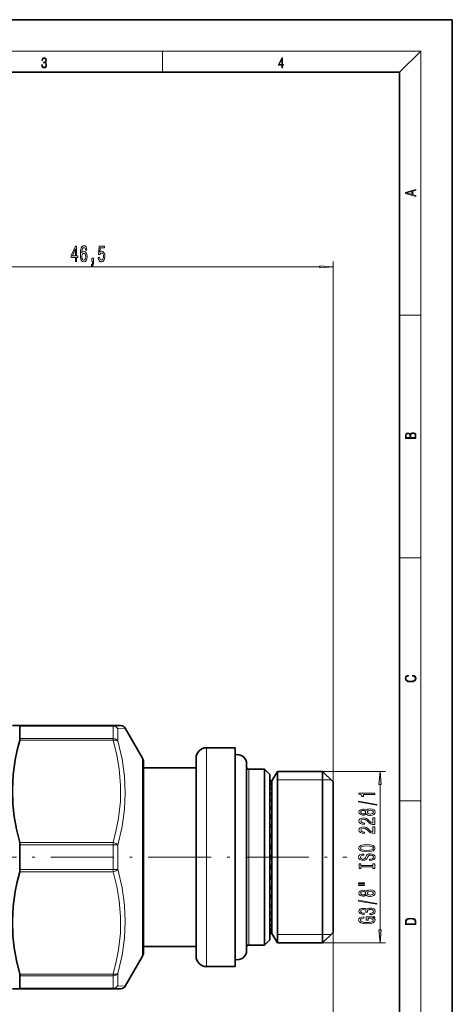
# Model space of a CAD drawing. Extents: x 0 to 210, y 0 to 297.
# Drawn here: x 128 to 210, y 110 to 297 of the extents above; entities that cross this region are included whole.
import ezdxf

# ---------------------------------------------------------------- set-up
doc = ezdxf.new("R2010")
doc.units = 0
doc.linetypes.add('DASHDOT', pattern=[18.5, 12, -3, 0.5, -3])

msp = doc.modelspace()

# ---------------------------------------------------------------- linework, layer by layer
at = {"color": 7, "lineweight": 35}
for p, q in [((210, 297), (0, 297)), ((210, 0), (210, 297)), ((200, 287), (20, 287)), ((200, 10), (200, 287)), ((126.47, 162.8), (127.86, 162.8)), ((145.59, 162.8), (127.86, 162.8)), ((127.91, 160.35), (127.91, 162.7)), ((145.59, 162.8), (147.04, 162.8)), ((151.19, 156.6), (147.9, 162.3)), ((168.75, 158.6), (163.35, 158.6)), ((168.75, 158.6), (168.75, 117)), ((151.35, 138.23), (151.35, 156)), ((161.35, 156.6), (161.35, 119)), ((170.95, 153.33), (170.95, 155.5)), ((161.35, 154.8), (151.35, 154.8)), ((161.35, 154.8), (161.35, 122.88)), ((171.35, 154.5), (174.35, 154.5)), ((174.35, 152.45), (174.35, 154.5)), ((175.35, 153.5), (174.35, 154.5)), ((175.35, 151.58), (175.35, 153.5)), ((175.75, 152.3), (176.79, 154.1)), ((176.79, 154.1), (176.79, 123.49)), ((185.35, 154.1), (176.79, 154.1)), ((185.35, 154.1), (185.35, 123.49)), ((187.35, 152.1), (185.35, 154.1)), ((170.95, 120.1), (170.95, 153.33)), ((174.35, 121.1), (174.35, 152.45)), ((175.75, 152.3), (175.35, 152.3)), ((175.75, 152.3), (175.35, 152.3)), ((175.75, 152.28), (175.35, 152.28)), ((175.75, 152.13), (175.35, 152.13)), ((175.75, 152.03), (175.35, 152.03)), ((175.75, 151.69), (175.35, 151.69)), ((175.75, 152.3), (175.75, 152.28)), ((175.75, 152.28), (175.75, 152.13)), ((175.75, 152.13), (175.75, 152.03)), ((175.75, 152.03), (175.75, 151.69)), ((175.75, 151.69), (175.75, 151.5)), ((187.35, 152.1), (187.35, 125.25)), ((175.35, 122.1), (175.35, 151.58)), ((175.75, 151.5), (175.35, 151.5)), ((175.75, 150.97), (175.35, 150.97)), ((175.75, 150.71), (175.35, 150.71)), ((175.75, 150), (175.35, 150)), ((175.75, 151.5), (175.75, 150.97)), ((175.75, 150.97), (175.75, 150.71)), ((175.75, 150.71), (175.75, 150)), ((175.75, 150), (175.75, 149.67)), ((175.75, 149.67), (175.35, 149.67)), ((175.75, 148.78), (175.35, 148.78)), ((175.75, 148.39), (175.35, 148.39)), ((175.75, 149.67), (175.75, 148.78)), ((175.75, 148.78), (175.75, 148.39)), ((175.75, 148.39), (175.75, 147.36)), ((175.75, 147.36), (175.35, 147.36)), ((175.75, 146.94), (175.35, 146.94)), ((175.75, 146.9), (175.35, 146.9)), ((175.75, 147.36), (175.75, 146.9)), ((175.75, 146.9), (175.75, 145.74)), ((175.75, 145.74), (175.35, 145.74)), ((175.75, 145.33), (175.35, 145.33)), ((175.75, 145.24), (175.35, 145.24)), ((175.75, 145.74), (175.75, 145.24)), ((175.75, 145.24), (175.75, 143.98)), ((175.75, 143.98), (175.35, 143.98)), ((175.75, 143.58), (175.35, 143.58)), ((175.75, 143.43), (175.35, 143.43)), ((175.75, 143.98), (175.75, 143.43)), ((175.75, 143.43), (175.75, 142.09)), ((175.75, 142.09), (175.35, 142.09)), ((175.75, 141.72), (175.35, 141.72)), ((175.75, 141.52), (175.35, 141.52)), ((175.75, 142.09), (175.75, 141.52)), ((175.75, 141.52), (175.75, 140.11)), ((127.91, 138.45), (127.91, 140.15)), ((175.75, 140.11), (175.35, 140.11)), ((175.75, 139.78), (175.35, 139.78)), ((175.75, 139.53), (175.35, 139.53)), ((175.75, 140.11), (175.75, 139.53)), ((175.75, 139.53), (175.75, 138.1)), ((127.91, 135.44), (127.91, 138.45)), ((151.35, 119.6), (151.35, 138.23)), ((175.75, 138.1), (175.35, 138.1)), ((175.75, 137.8), (175.35, 137.8)), ((175.75, 137.5), (175.35, 137.5)), ((175.75, 138.1), (175.75, 137.5)), ((175.75, 137.5), (175.75, 136.23)), ((175.75, 136.23), (175.35, 136.23)), ((175.75, 135.97), (175.35, 135.97)), ((175.75, 135.64), (175.35, 135.64)), ((175.75, 136.23), (175.75, 135.64)), ((175.75, 135.64), (175.75, 134.24)), ((175.75, 134.24), (175.35, 134.24)), ((175.75, 134.03), (175.35, 134.03)), ((175.75, 133.66), (175.35, 133.66)), ((175.75, 134.24), (175.75, 133.66)), ((175.75, 133.66), (175.75, 132.31)), ((175.75, 132.31), (175.35, 132.31)), ((175.75, 132.16), (175.35, 132.16)), ((175.75, 131.77), (175.35, 131.77)), ((175.75, 132.31), (175.75, 131.77)), ((175.75, 131.77), (175.75, 130.49)), ((175.75, 130.49), (175.35, 130.49)), ((175.75, 130.39), (175.35, 130.39)), ((175.75, 129.99), (175.35, 129.99)), ((175.75, 130.49), (175.75, 129.99)), ((175.75, 129.99), (175.75, 128.82)), ((175.75, 128.82), (175.35, 128.82)), ((175.75, 128.78), (175.35, 128.78)), ((175.75, 128.36), (175.35, 128.36)), ((175.75, 127.32), (175.35, 127.32)), ((175.75, 128.82), (175.75, 128.36)), ((175.75, 128.36), (175.75, 127.32)), ((175.75, 127.32), (175.75, 126.92)), ((175.75, 126.92), (175.35, 126.92)), ((175.75, 126.02), (175.35, 126.02)), ((175.75, 125.69), (175.35, 125.69)), ((175.75, 126.92), (175.75, 126.02)), ((175.75, 126.02), (175.75, 125.69)), ((175.75, 125.69), (175.75, 125.07)), ((175.75, 124.96), (175.35, 124.96)), ((175.75, 124.69), (175.35, 124.69)), ((175.75, 124.15), (175.35, 124.15)), ((175.75, 123.96), (175.35, 123.96)), ((175.75, 123.6), (175.35, 123.6)), ((175.75, 125.07), (175.75, 124.96)), ((175.75, 124.96), (175.75, 124.69)), ((175.75, 124.69), (175.75, 124.15)), ((175.75, 124.15), (175.75, 123.96)), ((175.75, 123.96), (175.75, 123.6)), ((175.75, 123.6), (175.75, 123.49)), ((187.35, 125.25), (187.35, 123.5)), ((161.35, 122.88), (161.35, 120.8)), ((175.35, 122.1), (174.35, 121.1)), ((175.75, 123.49), (175.35, 123.49)), ((175.75, 123.33), (175.35, 123.33)), ((175.75, 123.3), (175.35, 123.3)), ((175.75, 123.3), (175.35, 123.3)), ((175.75, 123.49), (175.75, 123.33)), ((175.75, 123.33), (175.75, 123.3)), ((175.75, 123.3), (175.75, 123.3)), ((175.75, 123.3), (176.79, 121.5)), ((176.79, 123.49), (176.79, 121.5)), ((187.35, 123.5), (185.35, 121.5)), ((185.35, 123.49), (185.35, 121.5)), ((161.35, 120.8), (151.35, 120.8)), ((171.35, 121.1), (174.35, 121.1)), ((185.35, 121.5), (176.79, 121.5)), ((151.19, 119), (147.9, 113.3)), ((151.35, 119.6), (151.35, 119.6)), ((168.75, 117), (163.35, 117)), ((127.91, 112.89), (127.91, 115.25)), ((126.47, 112.8), (127.86, 112.8)), ((145.59, 112.8), (127.86, 112.8)), ((147.04, 112.8), (145.59, 112.8))]:
    msp.add_line(p, q, dxfattribs=at)
at = {"color": 7, "lineweight": 13}
for p, q in [((16, 291), (204, 291)), ((155, 287), (155, 291)), ((200, 287), (204, 291)), ((204, 6), (204, 291)), ((187.35, 152.1), (187.35, 251.02)), ((96.84, 250.02), (184.86, 250.02)), ((200, 240.83), (204, 240.83)), ((200, 194.67), (204, 194.67)), ((145.59, 162.7), (127.91, 162.7)), ((145.59, 162.8), (145.59, 162.7)), ((145.59, 162.7), (145.59, 160.35)), ((146.46, 162.25), (147.9, 162.3)), ((146.46, 162.25), (146.46, 159.94)), ((145.59, 160.03), (127.86, 160.03)), ((145.59, 160.35), (127.91, 160.35)), ((145.59, 160.35), (145.59, 160.03)), ((163.35, 158.6), (163.35, 117)), ((151.19, 138.24), (151.19, 156.6)), ((171.35, 152.45), (171.35, 154.5)), ((185.35, 154.1), (197.29, 154.1)), ((171.35, 121.1), (171.35, 152.45)), ((185.35, 152.47), (176.79, 152.47)), ((186.98, 152.47), (185.35, 152.47)), ((196.29, 123.99), (196.29, 151.61)), ((200, 148.5), (204, 148.5)), ((145.59, 140.57), (127.86, 140.57)), ((145.59, 140.57), (145.59, 140.15)), ((145.59, 140.15), (127.91, 140.15)), ((145.59, 140.15), (145.59, 138.45)), ((146.46, 140.11), (146.46, 138.44)), ((145.59, 138.45), (145.59, 135.44)), ((146.46, 138.44), (146.46, 135.49)), ((151.19, 119), (151.19, 138.24)), ((145.59, 135.03), (127.86, 135.03)), ((145.59, 135.44), (127.91, 135.44)), ((145.59, 135.44), (145.59, 135.03)), ((176.79, 123.13), (185.35, 123.13)), ((185.35, 123.13), (186.98, 123.13)), ((187.35, 123.5), (187.35, 96.99)), ((185.35, 121.5), (197.29, 121.5)), ((145.59, 115.57), (127.86, 115.57)), ((145.59, 115.25), (127.91, 115.25)), ((145.59, 115.57), (145.59, 115.25)), ((145.59, 115.25), (145.59, 112.89)), ((146.46, 115.66), (146.46, 113.35)), ((145.59, 112.89), (127.91, 112.89)), ((145.59, 112.89), (145.59, 112.8)), ((147.9, 113.3), (146.46, 113.35))]:
    msp.add_line(p, q, dxfattribs=at)
at = {"color": 7, "linetype": 'DASHDOT', "lineweight": 13}
msp.add_line((96.74, 137.8), (189.97, 137.8), dxfattribs=at)
at = {"color": 7, "lineweight": 13}
for points in [[(132.02, 288.43), (132.02, 288.43), (132.05, 288.17), (132.15, 287.98), (132.29, 287.86), (132.49, 287.82), (132.69, 287.86), (132.84, 287.98), (132.93, 288.16), (132.96, 288.4), (132.95, 288.57), (132.9, 288.71), (132.82, 288.82), (132.72, 288.89), (132.87, 289.06), (132.92, 289.32), (132.89, 289.52), (132.81, 289.68), (132.68, 289.78), (132.51, 289.82), (132.33, 289.78), (132.19, 289.67), (132.1, 289.48), (132.07, 289.24), (132.2, 289.24), (132.22, 289.42), (132.28, 289.56), (132.37, 289.64), (132.5, 289.67), (132.62, 289.64), (132.71, 289.57), (132.77, 289.46), (132.79, 289.32), (132.76, 289.15), (132.7, 289.04), (132.59, 288.97), (132.44, 288.94), (132.39, 288.95), (132.39, 288.8), (132.46, 288.81), (132.62, 288.78), (132.73, 288.71), (132.8, 288.58), (132.82, 288.41), (132.8, 288.22), (132.73, 288.08), (132.63, 287.99), (132.49, 287.97), (132.35, 288), (132.25, 288.09), (132.18, 288.23), (132.16, 288.43)], [(177.65, 287.87), (177.79, 287.87), (177.79, 288.36), (177.98, 288.36), (177.98, 288.5), (177.79, 288.5), (177.79, 289.76), (177.64, 289.76), (177.03, 288.5), (177.03, 288.36), (177.65, 288.36)], [(177.65, 288.5), (177.15, 288.5), (177.65, 289.53)], [(203.09, 263.42), (203.09, 263.57), (202.48, 263.74), (202.48, 264.41), (203.09, 264.58), (203.09, 264.73), (201.09, 264.16), (201.09, 263.99)], [(202.32, 263.78), (201.29, 264.07), (202.32, 264.37)], [(138.43, 251.02), (138.66, 251.02), (138.66, 251.77), (138.92, 251.77), (138.92, 252.11), (138.66, 252.11), (138.66, 253.96), (138.43, 253.96), (137.64, 252.15), (137.64, 251.77), (138.43, 251.77)], [(137.86, 252.11), (138.43, 253.46), (138.43, 252.11)], [(140.62, 253.21), (140.57, 253.56), (140.46, 253.82), (140.28, 253.99), (140.05, 254.04), (139.9, 254.01), (139.77, 253.93), (139.65, 253.8), (139.55, 253.61), (139.47, 253.37), (139.42, 253.08), (139.38, 252.74), (139.37, 252.35), (139.41, 251.74), (139.54, 251.3), (139.74, 251.03), (140.02, 250.94), (140.28, 251.01), (140.47, 251.22), (140.59, 251.54), (140.64, 251.94), (140.59, 252.35), (140.47, 252.67), (140.29, 252.87), (140.06, 252.94), (139.81, 252.85), (139.63, 252.61), (139.67, 253.08), (139.75, 253.42), (139.88, 253.63), (140.06, 253.69), (140.19, 253.66), (140.28, 253.57), (140.35, 253.42), (140.38, 253.21)], [(142.78, 251.81), (142.84, 251.45), (142.96, 251.17), (143.15, 251), (143.39, 250.94), (143.65, 251.01), (143.85, 251.23), (143.98, 251.56), (144.03, 252), (143.99, 252.4), (143.86, 252.71), (143.67, 252.92), (143.42, 252.99), (143.22, 252.94), (143.07, 252.8), (143.15, 253.6), (143.94, 253.6), (143.94, 253.96), (142.97, 253.96), (142.83, 252.37), (143.04, 252.37), (143.19, 252.57), (143.38, 252.64), (143.55, 252.6), (143.67, 252.46), (143.75, 252.25), (143.78, 251.97), (143.75, 251.7), (143.67, 251.49), (143.54, 251.36), (143.38, 251.31), (143.24, 251.34), (143.14, 251.44), (143.06, 251.59), (143.02, 251.81)], [(140.39, 251.94), (140.36, 251.67), (140.28, 251.46), (140.17, 251.32), (140.02, 251.28), (139.87, 251.32), (139.75, 251.46), (139.68, 251.66), (139.65, 251.94), (139.68, 252.2), (139.75, 252.41), (139.87, 252.54), (140.03, 252.58), (140.17, 252.54), (140.28, 252.41), (140.36, 252.21)], [(141.53, 251.02), (141.7, 251.02), (141.7, 250.94), (141.69, 250.73), (141.65, 250.59), (141.58, 250.49), (141.47, 250.44), (141.47, 250.15), (141.65, 250.22), (141.78, 250.38), (141.86, 250.63), (141.89, 250.98), (141.89, 251.67), (141.53, 251.67)], [(184.86, 249.81), (187.35, 250.02), (184.86, 250.24)], [(203.09, 217.41), (203.09, 217.82), (203.09, 218.09), (203.05, 218.26), (202.97, 218.35), (202.86, 218.43), (202.72, 218.47), (202.55, 218.49), (202.37, 218.47), (202.21, 218.41), (202.1, 218.32), (202.04, 218.2), (201.97, 218.29), (201.87, 218.36), (201.75, 218.41), (201.6, 218.42), (201.35, 218.37), (201.17, 218.24), (201.11, 218.09), (201.09, 217.9), (201.09, 217.41)], [(201.26, 217.88), (201.27, 218.06), (201.33, 218.18), (201.44, 218.26), (201.62, 218.28), (201.8, 218.25), (201.91, 218.18), (201.96, 218.05), (201.97, 217.87), (201.97, 217.55), (201.26, 217.55)], [(202.93, 217.55), (202.14, 217.55), (202.14, 217.96), (202.17, 218.13), (202.24, 218.25), (202.37, 218.32), (202.54, 218.35), (202.73, 218.32), (202.85, 218.25), (202.91, 218.13), (202.93, 217.95)], [(202.44, 172.23), (202.67, 172.19), (202.84, 172.1), (202.95, 171.96), (202.98, 171.78), (202.93, 171.56), (202.75, 171.4), (202.47, 171.3), (202.09, 171.26), (201.71, 171.3), (201.43, 171.4), (201.26, 171.56), (201.2, 171.78), (201.24, 171.95), (201.33, 172.08), (201.48, 172.18), (201.68, 172.22), (201.68, 172.36), (201.42, 172.31), (201.22, 172.19), (201.09, 172.01), (201.04, 171.78), (201.11, 171.5), (201.2, 171.39), (201.32, 171.3), (201.65, 171.16), (201.85, 171.13), (202.09, 171.12), (202.33, 171.13), (202.54, 171.16), (202.87, 171.29), (203.08, 171.5), (203.15, 171.77), (203.1, 172.01), (202.96, 172.2), (202.74, 172.32), (202.44, 172.37)], [(196.5, 151.61), (196.29, 154.1), (196.07, 151.61)], [(195.29, 149.73), (195.29, 149.97), (192.26, 149.97), (192.26, 149.79), (192.53, 149.74), (192.71, 149.65), (192.81, 149.51), (192.84, 149.31), (193.15, 149.31), (193.15, 149.73)], [(195.69, 147.66), (195.69, 147.84), (192.2, 148.47), (192.2, 148.29)], [(193.67, 146.03), (193.79, 145.9), (193.96, 145.81), (194.17, 145.75), (194.43, 145.74), (194.81, 145.78), (195.11, 145.9), (195.3, 146.09), (195.37, 146.36), (195.3, 146.62), (195.11, 146.81), (194.81, 146.93), (194.43, 146.98), (194.17, 146.95), (193.96, 146.9), (193.79, 146.81), (193.67, 146.68), (193.57, 146.78), (193.42, 146.85), (193.25, 146.9), (193.04, 146.91), (192.73, 146.87), (192.49, 146.76), (192.33, 146.59), (192.26, 146.36), (192.33, 146.12), (192.49, 145.95), (192.73, 145.83), (193.04, 145.8), (193.25, 145.81), (193.42, 145.85)], [(193.07, 146.04), (192.88, 146.06), (192.74, 146.12), (192.65, 146.22), (192.61, 146.36), (192.65, 146.48), (192.74, 146.58), (192.88, 146.65), (193.07, 146.67), (193.27, 146.65), (193.42, 146.58), (193.52, 146.48), (193.55, 146.36), (193.51, 146.22), (193.42, 146.12), (193.27, 146.06)], [(194.42, 145.98), (194.19, 146.01), (194.02, 146.08), (193.9, 146.2), (193.86, 146.36), (193.9, 146.51), (194.02, 146.63), (194.19, 146.7), (194.42, 146.73), (194.66, 146.7), (194.85, 146.63), (194.97, 146.51), (195.01, 146.36), (194.97, 146.2), (194.85, 146.08), (194.66, 146.01)], [(195.29, 144.01), (195.29, 145.25), (194.91, 145.25), (194.91, 144.27), (194.71, 144.32), (194.54, 144.42), (194.24, 144.71), (194.11, 144.86), (193.92, 145.03), (193.7, 145.15), (193.45, 145.22), (193.16, 145.25), (192.8, 145.2), (192.51, 145.08), (192.33, 144.9), (192.26, 144.65), (192.34, 144.41), (192.54, 144.22), (192.87, 144.09), (193.29, 144.05), (193.35, 144.05), (193.35, 144.29), (193.32, 144.29), (193.03, 144.31), (192.81, 144.38), (192.67, 144.49), (192.62, 144.64), (192.67, 144.79), (192.77, 144.9), (192.94, 144.98), (193.16, 145), (193.35, 144.98), (193.52, 144.93), (193.67, 144.85), (193.8, 144.74), (193.94, 144.58), (194.21, 144.33), (194.49, 144.15), (194.84, 144.04), (195.27, 144.01)], [(195.29, 142.3), (195.29, 143.54), (194.91, 143.54), (194.91, 142.56), (194.71, 142.61), (194.54, 142.71), (194.24, 142.99), (194.11, 143.15), (193.92, 143.32), (193.7, 143.44), (193.45, 143.51), (193.16, 143.54), (192.8, 143.49), (192.51, 143.37), (192.33, 143.18), (192.26, 142.94), (192.34, 142.69), (192.54, 142.5), (192.87, 142.38), (193.29, 142.34), (193.35, 142.34), (193.35, 142.58), (193.32, 142.58), (193.03, 142.6), (192.81, 142.67), (192.67, 142.78), (192.62, 142.93), (192.67, 143.08), (192.77, 143.19), (192.94, 143.26), (193.16, 143.29), (193.35, 143.27), (193.52, 143.22), (193.67, 143.14), (193.8, 143.03), (193.94, 142.87), (194.21, 142.62), (194.49, 142.44), (194.84, 142.33), (195.27, 142.3)], [(193.79, 138.84), (194.46, 138.89), (194.96, 139.02), (195.26, 139.23), (195.37, 139.51), (195.26, 139.78), (194.96, 139.99), (194.46, 140.13), (193.79, 140.18), (193.12, 140.13), (192.84, 140.07), (192.62, 139.99), (192.31, 139.78), (192.23, 139.65), (192.2, 139.51), (192.31, 139.23), (192.61, 139.02), (193.11, 138.89)], [(193.79, 139.09), (193.26, 139.12), (192.88, 139.21), (192.65, 139.34), (192.56, 139.51), (192.65, 139.68), (192.88, 139.81), (193.27, 139.9), (193.79, 139.93), (194.31, 139.9), (194.69, 139.81), (194.93, 139.68), (195.01, 139.51), (194.93, 139.34), (194.69, 139.21), (194.31, 139.12)], [(194.3, 137.39), (194.3, 137.15), (194.75, 137.2), (195.09, 137.33), (195.29, 137.53), (195.37, 137.8), (195.3, 138.07), (195.11, 138.27), (194.81, 138.4), (194.42, 138.44), (194.06, 138.41), (193.83, 138.3), (193.68, 138.12), (193.57, 137.88), (193.49, 137.68), (193.39, 137.55), (193.25, 137.47), (193.04, 137.45), (192.84, 137.47), (192.7, 137.54), (192.6, 137.65), (192.56, 137.79), (192.61, 137.93), (192.72, 138.05), (192.92, 138.12), (193.18, 138.16), (193.18, 138.39), (193.17, 138.39), (192.77, 138.35), (192.46, 138.23), (192.27, 138.04), (192.21, 137.78), (192.27, 137.55), (192.45, 137.37), (192.74, 137.25), (193.1, 137.21), (193.42, 137.24), (193.64, 137.34), (193.79, 137.49), (193.9, 137.71), (194, 137.92), (194.1, 138.08), (194.24, 138.17), (194.46, 138.21), (194.69, 138.17), (194.86, 138.09), (194.97, 137.97), (195.01, 137.81), (194.96, 137.64), (194.82, 137.5), (194.59, 137.42)], [(194.92, 135.97), (194.92, 135.64), (195.29, 135.64), (195.29, 136.54), (194.92, 136.54), (194.92, 136.21), (192.65, 136.21), (192.65, 136.54), (192.29, 136.54), (192.29, 135.64), (192.65, 135.64), (192.65, 135.97)], [(192.18, 132.77), (193.35, 132.77), (193.35, 132.94), (192.18, 132.94)], [(192.18, 132.39), (193.35, 132.39), (193.35, 132.57), (192.18, 132.57)], [(193.67, 130.63), (193.79, 130.5), (193.96, 130.41), (194.17, 130.35), (194.43, 130.33), (194.81, 130.37), (195.11, 130.49), (195.3, 130.69), (195.37, 130.95), (195.3, 131.21), (195.11, 131.41), (194.81, 131.53), (194.43, 131.57), (194.17, 131.55), (193.96, 131.5), (193.79, 131.4), (193.67, 131.27), (193.57, 131.38), (193.42, 131.45), (193.25, 131.49), (193.04, 131.51), (192.73, 131.47), (192.49, 131.36), (192.33, 131.18), (192.26, 130.95), (192.33, 130.72), (192.49, 130.54), (192.73, 130.43), (193.04, 130.39), (193.25, 130.41), (193.42, 130.45)], [(193.07, 130.64), (192.88, 130.66), (192.74, 130.72), (192.65, 130.82), (192.61, 130.95), (192.65, 131.08), (192.74, 131.18), (192.88, 131.24), (193.07, 131.27), (193.27, 131.24), (193.42, 131.18), (193.52, 131.08), (193.55, 130.95), (193.51, 130.82), (193.42, 130.72), (193.27, 130.66)], [(194.42, 130.58), (194.19, 130.61), (194.02, 130.68), (193.9, 130.8), (193.86, 130.95), (193.9, 131.11), (194.02, 131.22), (194.19, 131.3), (194.42, 131.32), (194.66, 131.3), (194.85, 131.22), (194.97, 131.11), (195.01, 130.95), (194.97, 130.8), (194.85, 130.68), (194.66, 130.61)], [(195.69, 128.84), (195.69, 129.02), (192.2, 129.64), (192.2, 129.46)], [(194.34, 126.88), (194.37, 126.88), (194.79, 126.92), (195.1, 127.04), (195.3, 127.23), (195.37, 127.49), (195.3, 127.76), (195.11, 127.96), (194.81, 128.09), (194.42, 128.13), (194.16, 128.11), (193.95, 128.06), (193.79, 127.96), (193.68, 127.84), (193.44, 128.01), (193.07, 128.07), (192.74, 128.03), (192.48, 127.92), (192.32, 127.73), (192.26, 127.49), (192.33, 127.25), (192.52, 127.07), (192.83, 126.96), (193.23, 126.92), (193.26, 126.92), (193.26, 127.15), (192.98, 127.17), (192.78, 127.24), (192.66, 127.35), (192.62, 127.5), (192.65, 127.63), (192.74, 127.73), (192.89, 127.79), (193.09, 127.82), (193.3, 127.79), (193.44, 127.73), (193.53, 127.62), (193.56, 127.47), (193.55, 127.37), (193.89, 127.37), (193.89, 127.5), (193.92, 127.66), (194.03, 127.78), (194.2, 127.86), (194.42, 127.88), (194.67, 127.85), (194.85, 127.78), (194.97, 127.66), (195.01, 127.5), (194.97, 127.34), (194.84, 127.22), (194.63, 127.14), (194.34, 127.12)], [(194.88, 126.29), (195.29, 126.34), (195.29, 126.47), (193.67, 126.47), (193.67, 125.81), (194.03, 125.81), (194.03, 126.22), (194.06, 126.22), (194.46, 126.18), (194.75, 126.1), (194.94, 125.97), (195, 125.82), (194.92, 125.64), (194.69, 125.5), (194.3, 125.41), (193.77, 125.38), (193.25, 125.41), (192.87, 125.5), (192.63, 125.64), (192.55, 125.83), (192.59, 125.96), (192.71, 126.07), (192.92, 126.14), (193.19, 126.19), (193.19, 126.44), (192.77, 126.38), (192.46, 126.25), (192.27, 126.07), (192.2, 125.84), (192.31, 125.55), (192.63, 125.33), (193.12, 125.18), (193.79, 125.13), (194.45, 125.18), (194.95, 125.33), (195.26, 125.54), (195.37, 125.8), (195.33, 125.95), (195.25, 126.08), (195.1, 126.19)], [(201.09, 125.37), (201.09, 125.02), (203.09, 125.02), (203.09, 125.43), (203.08, 125.68), (203.01, 125.88), (202.87, 126.01), (202.67, 126.11), (202.41, 126.17), (202.09, 126.19), (201.79, 126.17), (201.54, 126.12), (201.35, 126.03), (201.2, 125.91), (201.11, 125.71), (201.09, 125.47)], [(202.93, 125.15), (201.26, 125.15), (201.26, 125.43), (201.27, 125.66), (201.35, 125.83), (201.47, 125.93), (201.63, 125.99), (201.84, 126.04), (202.09, 126.05), (202.36, 126.04), (202.58, 125.99), (202.74, 125.92), (202.85, 125.82), (202.92, 125.66), (202.93, 125.44)], [(196.07, 123.99), (196.29, 121.5), (196.5, 123.99)]]:
    msp.add_lwpolyline(points, close=True, dxfattribs=at)
at = {"color": 7, "lineweight": 35}
for points in [[(127.86, 140.57), (127.24, 143.15), (126.81, 145.56), (126.56, 147.87), (126.47, 150.64), (126.62, 153.42), (127.01, 156.3), (127.38, 158.11), (127.86, 160.03)], [(127.86, 115.57), (127.24, 118.15), (126.81, 120.56), (126.56, 122.87), (126.47, 125.64), (126.62, 128.42), (127.01, 131.3), (127.38, 133.11), (127.86, 135.03)]]:
    msp.add_lwpolyline(points, dxfattribs=at)
at = {"color": 7, "lineweight": 13}
for points in [[(145.59, 140.57), (146.2, 142.97), (146.63, 145.21), (146.98, 148.37), (147.02, 151.45), (146.75, 154.58), (146.29, 157.2), (145.59, 160.03)], [(146.46, 140.11), (147.29, 143.66), (147.75, 146.92), (147.9, 150.05), (147.75, 153.18), (147.29, 156.42), (146.46, 159.94)], [(145.59, 115.57), (146.2, 117.97), (146.63, 120.21), (146.98, 123.37), (147.02, 126.45), (146.75, 129.58), (146.29, 132.2), (145.59, 135.03)], [(146.46, 115.66), (147.29, 119.18), (147.75, 122.43), (147.9, 125.55), (147.75, 128.68), (147.29, 131.94), (146.46, 135.49)]]:
    msp.add_lwpolyline(points, dxfattribs=at)
msp.add_arc((145.59, 161.83), 0.968, 25.721, 89.5771, dxfattribs=at)
at = {"color": 7, "lineweight": 35}
for centre, radius, start, end in [((147.04, 161.8), 1, 30.0003, 90.0001), ((126.63, 160.4), 1.29, 343.1862, 357.6835), ((163.35, 156.6), 2, 90, 180), ((169.15, 155.5), 1.8, 0, 102.8395), ((150.15, 156), 1.2, 0, 30), ((171.35, 154.9), 0.4, 180, 270), ((126.33, 140.16), 1.59, 359.6098, 14.7316), ((126.33, 135.43), 1.59, 345.2684, 0.3902), ((169.15, 120.1), 1.8, 257.1605, 360), ((171.35, 120.7), 0.4, 90, 180), ((150.15, 119.6), 1.2, 330, 360), ((163.35, 119), 2, 180, 270), ((126.63, 115.2), 1.29, 2.3165, 16.8138), ((147.04, 113.8), 1, 269.9999, 329.9997)]:
    msp.add_arc(centre, radius, start, end, dxfattribs=at)
for centre, major_axis, start_param, end_param in [((127.32, 161.74), (-0.56, -1.05), 2.811555, 3.237373), ((127.32, 113.85), (0.56, -1.05), 6.187404, 6.613223)]:
    msp.add_ellipse(centre, major_axis=major_axis, ratio=0.1814, start_param=start_param, end_param=end_param, dxfattribs=at)
at = {"color": 7, "lineweight": 13}
for centre, major_axis, ratio, start_param, end_param in [((145.59, 161.8), (1, 0), 0.90566, 0.523599, 1.570796), ((145.59, 159.53), (1, 0), 0.820028, 0.523599, 1.570796), ((145.59, 159.53), (0.962, 0.272), 0.48566, 0.333509, 1.434368), ((145.59, 140.07), (0.962, -0.272), 0.485659, 0.606367, 1.707225), ((145.59, 140.07), (1, 0), 0.085632, 0.523599, 1.570796), ((145.59, 135.53), (1, 0), 0.085632, 4.712389, 5.759587), ((145.59, 135.53), (0.962, 0.272), 0.48566, 4.575961, 5.67682), ((145.59, 116.07), (1, 0), 0.820028, 4.712389, 5.759587), ((145.59, 116.07), (0.962, -0.272), 0.485659, 4.848817, 5.949675), ((145.59, 113.8), (1, 0), 0.90566, 4.712389, 5.759587), ((145.59, 113.8), (0, 1), 0.97132, 3.141593, 4.242452)]:
    msp.add_ellipse(centre, major_axis=major_axis, ratio=ratio, start_param=start_param, end_param=end_param, dxfattribs=at)
for points in [[(184.86, 249.81), (187.35, 250.02), (184.86, 249.81), (184.86, 250.24)], [(196.5, 151.61), (196.29, 154.1), (196.5, 151.61), (196.07, 151.61)], [(196.07, 123.99), (196.29, 121.5), (196.07, 123.99), (196.5, 123.99)]]:
    msp.add_solid(points, dxfattribs=at)

doc.saveas('drawing.dxf')
